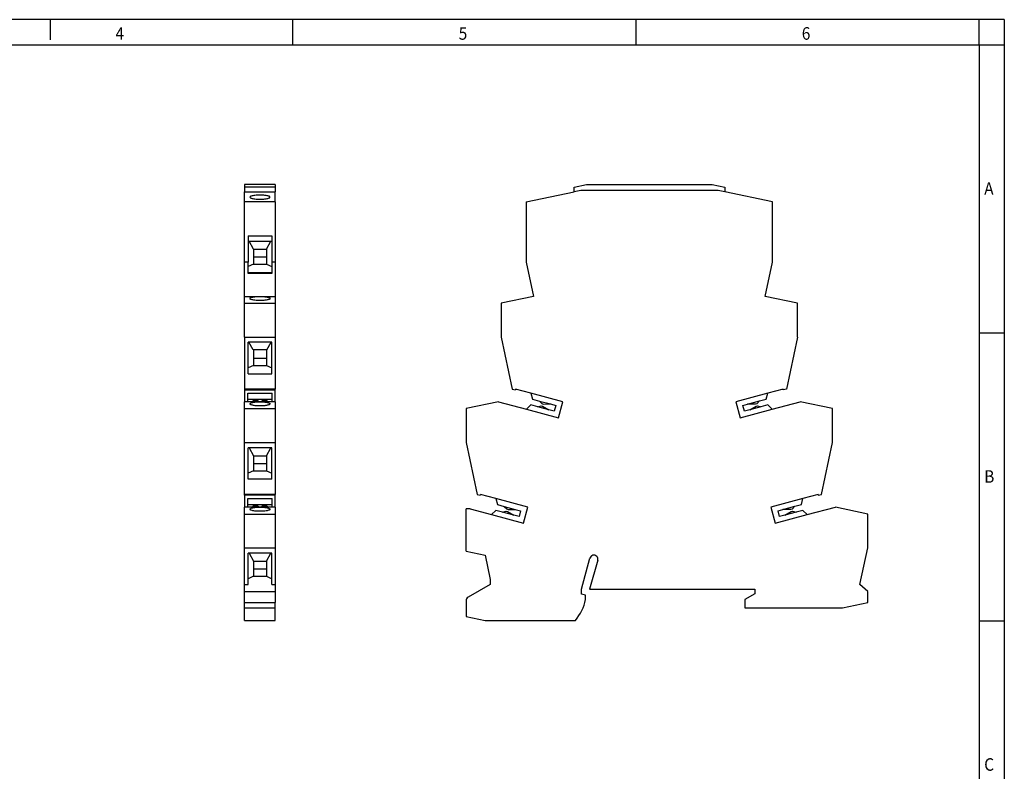
# Model space of a CAD drawing. Units: millimetres. Extents: x -458 to -38, y -314 to -17.
# Drawn here: x -234 to -38, y -167 to -17 of the extents above; entities that cross this region are included whole.
import ezdxf

# ---------------------------------------------------------------- set-up
doc = ezdxf.new("R2010")
doc.units = ezdxf.units.MM
doc.layers.add('1', color=7, linetype='Continuous')
doc.styles.add('CONVERTER_11', font='txt.shx', dxfattribs={"width": 0.9})

# ---------------------------------------------------------------- blocks, each defined once
blk = doc.blocks.new('ETD-BL-1T-___-SC-select__3', base_point=(-144.9, -136.95))
at = {"color": 7, "linetype": 'Continuous'}
for p, q in [((-123.4, -50.58), (-120.92, -50.05)), ((-123.4, -51.54), (-123.4, -50.58)), ((-120.92, -50.05), (-95.88, -50.05)), ((-95.88, -50.05), (-93.4, -50.58)), ((-93.4, -50.58), (-93.4, -51.53)), ((-132.9, -53.55), (-123.4, -51.54)), ((-83.9, -53.55), (-93.4, -51.53)), ((-132.9, -53.55), (-132.9, -65.53)), ((-83.9, -65.53), (-83.9, -53.55)), ((-132.9, -65.53), (-131.44, -72.38)), ((-85.36, -72.38), (-83.9, -65.53)), ((-131.44, -72.38), (-137.9, -73.75)), ((-78.9, -73.75), (-85.36, -72.38)), ((-137.9, -73.75), (-137.9, -80.48)), ((-78.9, -80.48), (-78.9, -73.75)), ((-137.9, -80.48), (-135.7, -90.85)), ((-78.9, -80.48), (-81.1, -90.85)), ((-135.7, -90.85), (-135.07, -91.02)), ((-135.03, -90.88), (-135.07, -91.02)), ((-131.99, -91.69), (-135.03, -90.88)), ((-131.99, -91.69), (-131.67, -92.86)), ((-125.61, -93.4), (-131.99, -91.69)), ((-84.81, -91.69), (-91.19, -93.4)), ((-85.13, -92.86), (-84.81, -91.69)), ((-81.78, -90.88), (-84.81, -91.69)), ((-81.75, -91.02), (-81.78, -90.88)), ((-81.1, -90.85), (-81.75, -91.02)), ((-138.44, -93.38), (-144.9, -94.75)), ((-138.44, -93.38), (-132.84, -94.88)), ((-131.98, -94.02), (-132.84, -94.88)), ((-130.62, -94.39), (-131.98, -94.02)), ((-131.67, -92.86), (-130.31, -93.23)), ((-130.31, -93.23), (-129.81, -93.74)), ((-130.31, -93.23), (-128.1, -93.82)), ((-129.81, -93.74), (-129.54, -93.84)), ((-129.54, -93.84), (-128.1, -93.82)), ((-128.1, -93.82), (-127.04, -94.1)), ((-127.04, -94.1), (-127.35, -95.26)), ((-126.47, -96.59), (-125.61, -93.4)), ((-91.19, -93.4), (-90.33, -96.59)), ((-89.76, -94.1), (-88.82, -93.85)), ((-89.45, -95.26), (-89.76, -94.1)), ((-88.82, -93.85), (-86.43, -93.21)), ((-87.25, -93.88), (-88.82, -93.85)), ((-86.99, -93.77), (-87.25, -93.88)), ((-86.43, -93.21), (-86.99, -93.77)), ((-86.43, -93.21), (-85.13, -92.86)), ((-84.82, -94.02), (-86.18, -94.39)), ((-83.96, -94.88), (-84.82, -94.02)), ((-83.96, -94.88), (-78.36, -93.38)), ((-71.9, -94.75), (-78.36, -93.38)), ((-144.9, -94.75), (-144.9, -101.48)), ((-132.84, -94.88), (-126.47, -96.59)), ((-130.62, -94.39), (-129.93, -94.2)), ((-128.41, -94.98), (-130.62, -94.39)), ((-129.93, -94.2), (-129.65, -94.24)), ((-129.65, -94.24), (-128.41, -94.98)), ((-127.35, -95.26), (-128.41, -94.98)), ((-90.33, -96.59), (-83.96, -94.88)), ((-88.39, -94.98), (-89.45, -95.26)), ((-88.39, -94.98), (-87.15, -94.24)), ((-86.18, -94.39), (-88.39, -94.98)), ((-87.15, -94.24), (-86.87, -94.2)), ((-86.87, -94.2), (-86.18, -94.39)), ((-71.9, -101.48), (-71.9, -94.75)), ((-144.9, -101.48), (-142.7, -111.85)), ((-74.1, -111.85), (-71.9, -101.48)), ((-142.7, -111.85), (-142.07, -112.02)), ((-142.07, -112.02), (-142.03, -111.88)), ((-138.99, -112.69), (-142.03, -111.88)), ((-138.99, -112.69), (-138.67, -113.86)), ((-132.61, -114.4), (-138.99, -112.69)), ((-77.81, -112.69), (-84.19, -114.4)), ((-78.13, -113.86), (-77.81, -112.69)), ((-74.78, -111.88), (-77.81, -112.69)), ((-74.78, -111.88), (-74.75, -112.02)), ((-74.75, -112.02), (-74.1, -111.85)), ((-144.06, -114.75), (-144.9, -114.75)), ((-144.9, -123.15), (-144.9, -114.75)), ((-144.06, -114.75), (-139.84, -115.88)), ((-138.98, -115.02), (-139.84, -115.88)), ((-137.62, -115.39), (-138.98, -115.02)), ((-138.67, -113.86), (-137.31, -114.23)), ((-137.62, -115.39), (-136.93, -115.2)), ((-135.41, -115.98), (-137.62, -115.39)), ((-137.31, -114.23), (-136.81, -114.74)), ((-137.31, -114.23), (-135.1, -114.82)), ((-136.93, -115.2), (-136.65, -115.24)), ((-136.81, -114.74), (-136.54, -114.84)), ((-136.65, -115.24), (-135.41, -115.98)), ((-136.54, -114.84), (-135.1, -114.82)), ((-135.1, -114.82), (-134.04, -115.1)), ((-134.04, -115.1), (-134.35, -116.26)), ((-133.47, -117.59), (-132.61, -114.4)), ((-84.19, -114.4), (-83.33, -117.59)), ((-82.76, -115.1), (-81.82, -114.85)), ((-82.45, -116.26), (-82.76, -115.1)), ((-81.82, -114.85), (-79.43, -114.21)), ((-80.25, -114.88), (-81.82, -114.85)), ((-81.39, -115.98), (-80.15, -115.24)), ((-79.18, -115.39), (-81.39, -115.98)), ((-79.99, -114.77), (-80.25, -114.88)), ((-80.15, -115.24), (-79.87, -115.2)), ((-79.43, -114.21), (-79.99, -114.77)), ((-79.87, -115.2), (-79.18, -115.39)), ((-79.43, -114.21), (-78.13, -113.86)), ((-77.82, -115.02), (-79.18, -115.39)), ((-76.96, -115.88), (-77.82, -115.02)), ((-76.96, -115.88), (-71.36, -114.38)), ((-64.9, -115.75), (-71.36, -114.38)), ((-139.84, -115.88), (-133.47, -117.59)), ((-134.35, -116.26), (-135.41, -115.98)), ((-83.33, -117.59), (-76.96, -115.88)), ((-81.39, -115.98), (-82.45, -116.26)), ((-64.9, -122.48), (-64.9, -115.75)), ((-144.9, -123.15), (-141.12, -123.95)), ((-66.45, -129.8), (-64.9, -122.48)), ((-141.12, -123.95), (-140.1, -128.79)), ((-121.9, -130.75), (-120.22, -124.54)), ((-118.68, -124.97), (-120.3, -130.75)), ((-140.1, -128.79), (-140.1, -129.81)), ((-140.1, -129.81), (-144.5, -132.35)), ((-121.9, -131.7), (-121.9, -130.75)), ((-120.3, -130.75), (-87.4, -130.75)), ((-87.4, -130.75), (-87.4, -131.65)), ((-64.9, -131.2), (-66.45, -129.8)), ((-64.9, -133.38), (-64.9, -131.2)), ((-144.9, -133.04), (-144.9, -136.15)), ((-121.1, -131.91), (-121.9, -131.7)), ((-121.1, -132.79), (-121.1, -131.91)), ((-87.4, -131.65), (-89.4, -132.8)), ((-89.4, -132.8), (-89.4, -134.45)), ((-89.4, -134.45), (-69.95, -134.45)), ((-69.95, -134.45), (-64.9, -133.38)), ((-144.9, -136.15), (-141.1, -136.95)), ((-141.1, -136.95), (-123.12, -136.95))]:
    blk.add_line(p, q, dxfattribs=at)
at = {"color": 2, "linetype": 'Continuous'}
for p, q in [((-122.05, -51.25), (-123.4, -51.54)), ((-94.72, -51.25), (-122.05, -51.25)), ((-93.4, -51.53), (-94.72, -51.25))]:
    blk.add_line(p, q, dxfattribs=at)
at = {"color": 7, "linetype": 'Continuous'}
for centre, radius, start, end in [((-119.45, -124.75), 0.8, 344.3507, 164.8788), ((-144.1, -133.04), 0.8, 120, 180), ((-130.4, -130.85), 9.5, 320.051, 348.2224)]:
    blk.add_arc(centre, radius, start, end, dxfattribs=at)
blk = doc.blocks.new('Rckans1', base_point=(-104.9, -90.65))
blk.add_blockref('ETD-BL-1T-___-SC-select__3', (-144.9, -136.95))
blk = doc.blocks.new('ETD-BL-1T-___-SC-select__4', base_point=(-189, -136.95))
at = {"color": 7, "linetype": 'Continuous'}
for p, q in [((-182.9, -50.05), (-189, -50.05)), ((-189, -50.05), (-189, -50.58)), ((-189, -50.58), (-189, -51.53)), ((-182.9, -50.58), (-189, -50.58)), ((-182.9, -50.05), (-182.9, -50.58)), ((-182.9, -50.58), (-182.9, -51.53)), ((-189, -51.53), (-182.9, -51.53)), ((-189, -53.55), (-189, -51.53)), ((-182.9, -53.55), (-182.9, -51.53)), ((-182.9, -53.55), (-189, -53.55)), ((-189, -65.53), (-189, -53.55)), ((-182.9, -53.55), (-182.9, -65.53)), ((-188.3, -60.28), (-183.6, -60.28)), ((-188.3, -60.28), (-188.3, -61.37)), ((-183.6, -60.28), (-183.6, -61.37)), ((-188.3, -61.37), (-183.6, -61.37)), ((-188.3, -61.37), (-188.3, -65.53)), ((-187.25, -62.94), (-188.13, -61.37)), ((-184.65, -62.94), (-183.77, -61.37)), ((-183.6, -61.37), (-183.6, -65.53)), ((-187.25, -62.94), (-187.25, -64.46)), ((-187.25, -62.94), (-184.65, -62.94)), ((-187.25, -64.46), (-184.65, -64.46)), ((-187.25, -64.46), (-187.25, -65.97)), ((-184.65, -62.94), (-184.65, -64.46)), ((-184.65, -64.46), (-184.65, -65.97)), ((-188.3, -65.53), (-189, -65.53)), ((-189, -72.38), (-189, -65.53)), ((-188.3, -66.44), (-188.3, -65.53)), ((-187.25, -65.97), (-188.3, -66.44)), ((-188.3, -67.6), (-188.3, -66.44)), ((-187.25, -65.97), (-184.65, -65.97)), ((-184.65, -65.97), (-183.6, -66.44)), ((-183.6, -65.53), (-183.6, -66.44)), ((-182.9, -65.53), (-183.6, -65.53)), ((-183.6, -66.44), (-183.6, -67.6)), ((-182.9, -65.53), (-182.9, -72.38)), ((-188.3, -67.6), (-183.6, -67.6)), ((-188.3, -67.82), (-188.3, -67.6)), ((-183.6, -67.82), (-188.3, -67.82)), ((-183.6, -67.6), (-183.6, -67.82)), ((-189, -72.38), (-185.95, -72.38)), ((-189, -73.75), (-189, -72.38)), ((-185.95, -72.38), (-182.9, -72.38)), ((-182.9, -72.38), (-182.9, -73.75)), ((-189, -73.75), (-182.9, -73.75)), ((-189, -80.48), (-189, -73.75)), ((-182.9, -73.75), (-182.9, -80.48)), ((-189, -80.48), (-182.9, -80.48)), ((-189, -80.48), (-189, -90.85)), ((-183.6, -81.47), (-188.3, -81.47)), ((-188.3, -86.64), (-188.3, -81.47)), ((-187.3, -83.04), (-188.18, -81.47)), ((-184.6, -83.04), (-183.72, -81.47)), ((-183.6, -86.64), (-183.6, -81.47)), ((-182.9, -80.48), (-182.9, -90.85)), ((-184.6, -83.04), (-187.3, -83.04)), ((-187.25, -83.04), (-187.25, -84.66)), ((-184.65, -83.04), (-184.65, -84.66)), ((-187.25, -86.17), (-188.3, -86.64)), ((-187.25, -84.66), (-184.65, -84.66)), ((-187.25, -84.66), (-187.25, -86.17)), ((-187.25, -86.17), (-184.65, -86.17)), ((-184.65, -84.66), (-184.65, -86.17)), ((-184.65, -86.17), (-183.6, -86.64)), ((-188.3, -87.8), (-188.3, -86.64)), ((-188.3, -87.8), (-183.6, -87.8)), ((-183.6, -87.8), (-183.6, -86.64)), ((-182.9, -90.85), (-189, -90.85)), ((-189, -90.85), (-189, -91.02)), ((-189, -91.02), (-182.9, -91.02)), ((-189, -91.02), (-189, -93.38)), ((-188.35, -91.69), (-183.55, -91.69)), ((-188.35, -92.86), (-188.35, -91.69)), ((-183.55, -92.86), (-183.55, -91.69)), ((-182.9, -91.02), (-182.9, -90.85)), ((-182.9, -93.38), (-182.9, -91.02)), ((-188.35, -93.38), (-189, -93.38)), ((-189, -94.75), (-189, -93.38)), ((-188.35, -92.86), (-183.55, -92.86)), ((-188.35, -93.38), (-188.35, -92.86)), ((-187.4, -93.38), (-188.35, -93.38)), ((-187.4, -93.21), (-187.4, -93.38)), ((-186.3, -93.21), (-187.4, -93.21)), ((-186.3, -93.38), (-187.4, -93.38)), ((-186.3, -93.21), (-186.3, -93.38)), ((-185.95, -93.38), (-186.3, -93.38)), ((-182.9, -93.38), (-185.95, -93.38)), ((-184.5, -93.21), (-185.6, -93.21)), ((-185.6, -93.21), (-185.6, -93.38)), ((-184.5, -93.21), (-184.5, -93.38)), ((-183.55, -93.38), (-183.55, -92.86)), ((-182.9, -93.38), (-182.9, -94.75)), ((-189, -94.75), (-182.9, -94.75)), ((-189, -101.48), (-189, -94.75)), ((-182.9, -94.75), (-182.9, -101.48)), ((-189, -101.48), (-182.9, -101.48)), ((-189, -111.85), (-189, -101.48)), ((-182.9, -101.48), (-182.9, -111.85)), ((-188.3, -107.64), (-188.3, -102.57)), ((-183.6, -102.57), (-188.3, -102.57)), ((-188.13, -102.57), (-187.25, -104.14)), ((-184.65, -104.14), (-183.77, -102.57)), ((-183.6, -107.64), (-183.6, -102.57)), ((-187.25, -104.14), (-187.25, -105.66)), ((-187.25, -104.14), (-184.65, -104.14)), ((-187.25, -105.66), (-187.25, -107.17)), ((-187.25, -105.66), (-184.65, -105.66)), ((-184.65, -104.14), (-184.65, -105.66)), ((-184.65, -105.66), (-184.65, -107.17)), ((-187.25, -107.17), (-188.3, -107.64)), ((-188.3, -108.8), (-188.3, -107.64)), ((-187.25, -107.17), (-184.65, -107.17)), ((-184.65, -107.17), (-183.6, -107.64)), ((-183.6, -108.8), (-183.6, -107.64)), ((-183.6, -108.8), (-188.3, -108.8)), ((-189, -112.02), (-189, -111.85)), ((-182.9, -111.85), (-189, -111.85)), ((-182.9, -112.02), (-189, -112.02)), ((-189, -112.02), (-189, -114.38)), ((-188.35, -113.86), (-188.35, -112.69)), ((-188.35, -112.69), (-183.55, -112.69)), ((-183.55, -113.86), (-183.55, -112.69)), ((-182.9, -112.02), (-182.9, -111.85)), ((-182.9, -114.38), (-182.9, -112.02)), ((-189, -115.75), (-189, -114.38)), ((-185.95, -114.38), (-189, -114.38)), ((-188.35, -113.86), (-183.55, -113.86)), ((-188.35, -114.38), (-188.35, -113.86)), ((-186.3, -114.21), (-187.4, -114.21)), ((-187.4, -114.21), (-187.4, -114.38)), ((-186.3, -114.21), (-186.3, -114.38)), ((-182.9, -114.38), (-185.95, -114.38)), ((-184.5, -114.21), (-185.6, -114.21)), ((-185.6, -114.21), (-185.6, -114.38)), ((-184.5, -114.21), (-184.5, -114.38)), ((-183.55, -114.38), (-183.55, -113.86)), ((-182.9, -114.38), (-182.9, -115.75)), ((-189, -115.75), (-182.9, -115.75)), ((-189, -122.48), (-189, -115.75)), ((-182.9, -115.75), (-182.9, -122.48)), ((-189, -122.48), (-182.9, -122.48)), ((-189, -129.8), (-189, -122.48)), ((-182.9, -122.48), (-182.9, -129.8)), ((-183.6, -123.57), (-188.3, -123.57)), ((-188.3, -128.64), (-188.3, -123.57)), ((-188.13, -123.57), (-187.25, -125.14)), ((-187.25, -125.14), (-187.25, -126.66)), ((-187.25, -125.14), (-184.65, -125.14)), ((-184.65, -125.14), (-183.77, -123.57)), ((-184.65, -125.14), (-184.65, -126.66)), ((-183.6, -128.64), (-183.6, -123.57)), ((-187.25, -126.66), (-187.25, -128.17)), ((-187.25, -126.66), (-184.65, -126.66)), ((-184.65, -126.66), (-184.65, -128.17)), ((-187.25, -128.17), (-188.3, -128.64)), ((-188.3, -129.8), (-188.3, -128.64)), ((-187.25, -128.17), (-184.65, -128.17)), ((-184.65, -128.17), (-183.6, -128.64)), ((-183.6, -129.8), (-183.6, -128.64)), ((-189, -131.2), (-189, -129.8)), ((-189, -129.8), (-188.3, -129.8)), ((-189, -131.2), (-182.9, -131.2)), ((-189, -133.38), (-189, -131.2)), ((-183.6, -129.8), (-182.9, -129.8)), ((-182.9, -129.8), (-182.9, -131.2)), ((-182.9, -131.2), (-182.9, -133.38)), ((-189, -133.38), (-182.9, -133.38)), ((-189, -134.45), (-189, -133.38)), ((-189, -136.95), (-189, -134.45)), ((-189, -134.45), (-182.9, -134.45)), ((-182.9, -134.45), (-182.9, -133.38)), ((-182.9, -136.95), (-182.9, -134.45)), ((-189, -136.95), (-182.9, -136.95))]:
    blk.add_line(p, q, dxfattribs=at)
for points, knots in [([(-185.95, -52.18), (-186.12, -52.18), (-186.46, -52.19), (-186.93, -52.23), (-187.34, -52.29), (-187.64, -52.37), (-187.88, -52.45), (-187.93, -52.55), (-187.95, -52.59)], [0, 0, 0, 0, 0.517832, 1.001979, 1.421431, 1.750729, 1.974287, 2.101672, 2.101672, 2.101672, 2.101672]), ([(-187.95, -52.59), (-187.93, -52.63), (-187.88, -52.74), (-187.64, -52.82), (-187.34, -52.9), (-186.93, -52.96), (-186.46, -53), (-185.95, -53.01), (-185.44, -53), (-184.97, -52.96), (-184.56, -52.9), (-184.26, -52.82), (-184.02, -52.74), (-183.97, -52.63), (-183.95, -52.59)], [0, 0, 0, 0, 0.127385, 0.350943, 0.680241, 1.099693, 1.58384, 2.101672, 2.619504, 3.103651, 3.523103, 3.852401, 4.075959, 4.203344, 4.203344, 4.203344, 4.203344]), ([(-183.95, -52.59), (-183.97, -52.55), (-184.02, -52.45), (-184.26, -52.37), (-184.56, -52.29), (-184.97, -52.23), (-185.44, -52.19), (-185.78, -52.18), (-185.95, -52.18)], [0, 0, 0, 0, 0.127385, 0.350943, 0.680241, 1.099693, 1.58384, 2.101672, 2.101672, 2.101672, 2.101672]), ([(-187.95, -72.79), (-187.93, -72.75), (-187.88, -72.65), (-187.64, -72.57), (-187.34, -72.49), (-186.93, -72.43), (-186.46, -72.39), (-186.12, -72.38), (-185.95, -72.38)], [0, 0, 0, 0, 0.127385, 0.350943, 0.680241, 1.099692, 1.58384, 2.101672, 2.101672, 2.101672, 2.101672]), ([(-185.95, -72.38), (-185.78, -72.38), (-185.44, -72.39), (-184.97, -72.43), (-184.56, -72.49), (-184.26, -72.57), (-184.02, -72.65), (-183.97, -72.75), (-183.95, -72.79)], [0, 0, 0, 0, 0.517832, 1.001979, 1.421431, 1.750729, 1.974287, 2.101672, 2.101672, 2.101672, 2.101672]), ([(-183.95, -72.79), (-183.97, -72.83), (-184.02, -72.94), (-184.26, -73.02), (-184.56, -73.1), (-184.97, -73.16), (-185.44, -73.2), (-185.95, -73.21), (-186.46, -73.2), (-186.93, -73.16), (-187.34, -73.1), (-187.64, -73.02), (-187.88, -72.94), (-187.93, -72.83), (-187.95, -72.79)], [0, 0, 0, 0, 0.127385, 0.350943, 0.680241, 1.099692, 1.58384, 2.101672, 2.619504, 3.103651, 3.523102, 3.852401, 4.075958, 4.203343, 4.203343, 4.203343, 4.203343]), ([(-187.95, -93.79), (-187.93, -93.75), (-187.88, -93.65), (-187.64, -93.57), (-187.34, -93.49), (-186.93, -93.43), (-186.46, -93.39), (-186.12, -93.38), (-185.95, -93.38)], [0, 0, 0, 0, 0.127385, 0.350943, 0.680241, 1.099692, 1.58384, 2.101672, 2.101672, 2.101672, 2.101672]), ([(-187.62, -94.02), (-187.67, -94.01), (-187.76, -93.98), (-187.86, -93.92), (-187.93, -93.86), (-187.94, -93.81), (-187.95, -93.79)], [0, 0, 0, 0, 0.1504991, 0.2677963, 0.3537204, 0.4174073, 0.4174073, 0.4174073, 0.4174073]), ([(-186.37, -94.2), (-186.5, -94.19), (-186.73, -94.18), (-187.07, -94.14), (-187.36, -94.09), (-187.54, -94.04), (-187.62, -94.02)], [0, 0, 0, 0, 0.370414, 0.712401, 1.014025, 1.265317, 1.265317, 1.265317, 1.265317]), ([(-185.95, -93.38), (-185.78, -93.38), (-185.44, -93.39), (-184.97, -93.43), (-184.56, -93.49), (-184.26, -93.57), (-184.02, -93.65), (-183.97, -93.75), (-183.95, -93.79)], [0, 0, 0, 0, 0.517832, 1.001979, 1.421431, 1.750729, 1.974287, 2.101672, 2.101672, 2.101672, 2.101672]), ([(-184.28, -94.02), (-184.36, -94.04), (-184.54, -94.09), (-184.83, -94.14), (-185.17, -94.18), (-185.4, -94.19), (-185.53, -94.2)], [0, 0, 0, 0, 0.251292, 0.552916, 0.894903, 1.265317, 1.265317, 1.265317, 1.265317]), ([(-183.95, -93.79), (-183.96, -93.81), (-183.97, -93.86), (-184.04, -93.92), (-184.14, -93.98), (-184.23, -94.01), (-184.28, -94.02)], [0, 0, 0, 0, 0.0636869, 0.149611, 0.2669083, 0.4174073, 0.4174073, 0.4174073, 0.4174073]), ([(-186.3, -94.2), (-186.31, -94.2), (-186.34, -94.2), (-186.36, -94.2), (-186.37, -94.2)], [0, 0, 0, 0, 0.03647447, 0.07282195, 0.07282195, 0.07282195, 0.07282195]), ([(-185.53, -94.2), (-185.54, -94.2), (-185.56, -94.2), (-185.59, -94.2), (-185.6, -94.2)], [0, 0, 0, 0, 0.03634748, 0.07282195, 0.07282195, 0.07282195, 0.07282195]), ([(-187.95, -114.79), (-187.93, -114.75), (-187.88, -114.65), (-187.64, -114.57), (-187.34, -114.49), (-186.93, -114.43), (-186.46, -114.39), (-186.12, -114.38), (-185.95, -114.38)], [0, 0, 0, 0, 0.127385, 0.350943, 0.680241, 1.099692, 1.58384, 2.101672, 2.101672, 2.101672, 2.101672]), ([(-183.95, -114.79), (-183.97, -114.83), (-184.02, -114.94), (-184.26, -115.02), (-184.56, -115.1), (-184.97, -115.16), (-185.44, -115.2), (-185.95, -115.21), (-186.46, -115.2), (-186.93, -115.16), (-187.34, -115.1), (-187.64, -115.02), (-187.88, -114.94), (-187.93, -114.83), (-187.95, -114.79)], [0, 0, 0, 0, 0.127385, 0.350943, 0.680241, 1.099692, 1.58384, 2.101672, 2.619504, 3.103651, 3.523102, 3.852401, 4.075958, 4.203343, 4.203343, 4.203343, 4.203343]), ([(-185.95, -114.38), (-185.78, -114.38), (-185.44, -114.39), (-184.97, -114.43), (-184.56, -114.49), (-184.26, -114.57), (-184.02, -114.65), (-183.97, -114.75), (-183.95, -114.79)], [0, 0, 0, 0, 0.517832, 1.001979, 1.421431, 1.750729, 1.974287, 2.101672, 2.101672, 2.101672, 2.101672])]:
    blk.add_open_spline(points, degree=3, knots=knots, dxfattribs=at)
blk.add_open_spline([(-185.6, -94.2), (-185.72, -94.21), (-185.95, -94.21), (-186.18, -94.21), (-186.3, -94.2)], degree=3, dxfattribs=at)
blk = doc.blocks.new('SA_Links1', base_point=(-185.95, -90.65))
blk.add_blockref('ETD-BL-1T-___-SC-select__4', (-189, -136.95))
blk = doc.blocks.new('_rahmen', base_point=(-42.71, -314.22))
at = {"layer": '1', "color": 2, "linetype": 'Continuous'}
for p, q in [((-227.71, -17.22), (-247.71, -17.22)), ((-179.37, -17.22), (-227.71, -17.22)), ((-227.71, -17.22), (-227.71, -21.22)), ((-111.04, -17.22), (-179.37, -17.22)), ((-179.37, -22.22), (-179.37, -17.22)), ((-42.71, -17.22), (-111.04, -17.22)), ((-111.04, -22.22), (-111.04, -17.22)), ((-37.71, -17.22), (-42.71, -17.22)), ((-42.71, -22.22), (-42.71, -17.22)), ((-37.71, -17.22), (-37.71, -22.22)), ((-42.71, -22.22), (-37.71, -22.22)), ((-37.71, -22.22), (-37.71, -79.62)), ((-42.71, -79.62), (-37.71, -79.62)), ((-37.71, -79.62), (-37.71, -137.02)), ((-42.71, -137.02), (-37.71, -137.02)), ((-37.71, -137.02), (-37.71, -194.42))]:
    blk.add_line(p, q, dxfattribs=at)
at = {"layer": '1', "color": 6, "linetype": 'Continuous'}
for p, q in [((-247.71, -22.22), (-179.37, -22.22)), ((-179.37, -22.22), (-111.04, -22.22)), ((-111.04, -22.22), (-42.71, -22.22)), ((-42.71, -22.22), (-42.71, -79.62)), ((-42.71, -79.62), (-42.71, -137.02)), ((-42.71, -137.02), (-42.71, -194.42))]:
    blk.add_line(p, q, dxfattribs=at)
at = {"layer": '1', "color": 7, "style": 'CONVERTER_11', "width": 0.9}
for s, p in [('4', (-214.71, -21.22)), ('5', (-146.37, -21.22)), ('6', (-78.04, -21.22)), ('A', (-41.71, -52.12)), ('B', (-41.71, -109.52)), ('C', (-41.71, -166.92))]:
    blk.add_text(s, height=2.5, dxfattribs=at).set_placement(p)
blk = doc.blocks.new('A3I_CS', base_point=(-42.71, -314.22))
at = {"layer": '1'}
blk.add_blockref('_rahmen', (-42.71, -314.22), dxfattribs=at)
blk = doc.blocks.new('1')
for name, p in [('A3I_CS', (-42.71, -314.22)), ('SA_Links1', (-185.95, -90.65)), ('Rckans1', (-104.9, -90.65))]:
    blk.add_blockref(name, p)

msp = doc.modelspace()

# ---------------------------------------------------------------- block references
at = {"layer": '1'}
msp.add_blockref('1', (0, 0), dxfattribs=at)

doc.saveas('drawing.dxf')
